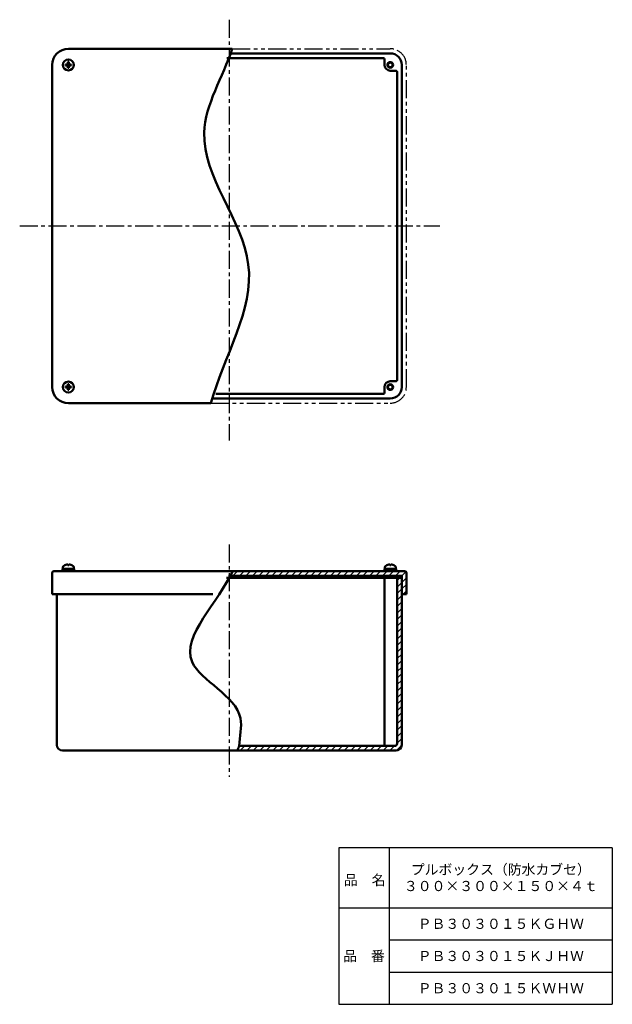
# Model space of a CAD drawing. Units: millimetres. Extents: x 229 to 744, y 24 to 880.
import ezdxf

# ---------------------------------------------------------------- set-up
doc = ezdxf.new("R2010")
doc.units = ezdxf.units.MM
doc.header["$LTSCALE"] = 0.494181
doc.linetypes.add('CENTER', pattern=[50.8, 31.75, -6.35, 6.35, -6.35])
doc.linetypes.add('PHANTOM', pattern=[63.5, 31.75, -6.35, 6.35, -6.35, 6.35, -6.35])
doc.layers.add('NoLayerName_001', color=7, linetype='Continuous')
doc.layers.add('NoLayerName_002', color=7, linetype='Continuous')
doc.styles.get("Standard").update_dxf_attribs({"font": 'txt', "bigfont": 'extfont2'})

# ---------------------------------------------------------------- blocks, each defined once
blk = doc.blocks.new('*X1')
at = {"layer": 'NoLayerName_001', "color": 7, "linetype": 'Continuous', "lineweight": 25}
for p, q in [((0, 16), (4, 20)), ((5.66, 16), (9.66, 20)), ((11.31, 16), (15.31, 20)), ((16.97, 16), (20.97, 20)), ((22.63, 16), (26.63, 20)), ((28.28, 16), (32.28, 20)), ((33.94, 16), (37.94, 20)), ((39.6, 16), (43.6, 20)), ((45.25, 16), (49.25, 20)), ((50.91, 16), (54.91, 20)), ((56.57, 16), (60.57, 20)), ((62.23, 16), (66.23, 20)), ((67.88, 16), (71.88, 20)), ((73.54, 16), (77.54, 20)), ((79.2, 16), (83.2, 20)), ((84.85, 16), (88.85, 20)), ((90.51, 16), (94.51, 20)), ((96.17, 16), (100.17, 20)), ((101.82, 16), (105.82, 20)), ((107.48, 16), (111.48, 20)), ((113.14, 16), (117.14, 20)), ((118.79, 16), (122.79, 20)), ((124.45, 16), (128.45, 20)), ((130.11, 16), (134.11, 20)), ((135.76, 16), (139.76, 20)), ((141.42, 16), (145.42, 20)), ((146.87, 15.79), (150.53, 19.45)), ((146.87, 10.14), (150.87, 14.14)), ((146.87, 4.48), (150.87, 8.48)), ((148.05, 0), (150.87, 2.82))]:
    blk.add_line(p, q, dxfattribs=at)
blk = doc.blocks.new('*X2')
at = {"layer": 'NoLayerName_001', "color": 7, "linetype": 'Continuous', "lineweight": 25}
for p, q in [((136.48, 147.79), (138.69, 150)), ((136.48, 142.14), (140.48, 146.14)), ((136.48, 136.48), (140.48, 140.48)), ((136.48, 130.82), (140.48, 134.82)), ((136.48, 125.17), (140.48, 129.17)), ((136.48, 119.51), (140.48, 123.51)), ((136.48, 113.85), (140.48, 117.85)), ((136.48, 108.2), (140.48, 112.2)), ((136.48, 102.54), (140.48, 106.54)), ((136.48, 96.88), (140.48, 100.88)), ((136.48, 91.23), (140.48, 95.23)), ((136.48, 85.57), (140.48, 89.57)), ((136.48, 79.91), (140.48, 83.91)), ((136.48, 74.25), (140.48, 78.25)), ((136.48, 68.6), (140.48, 72.6)), ((136.48, 62.94), (140.48, 66.94)), ((136.48, 57.28), (140.48, 61.28)), ((136.48, 51.63), (140.48, 55.63)), ((136.48, 45.97), (140.48, 49.97)), ((136.48, 40.31), (140.48, 44.31)), ((136.48, 34.66), (140.48, 38.66)), ((136.48, 29), (140.48, 33)), ((136.48, 23.34), (140.48, 27.34)), ((136.48, 17.69), (140.48, 21.69)), ((136.48, 12.03), (140.48, 16.03)), ((136.48, 6.37), (140.48, 10.37)), ((0, 0), (4, 4)), ((5.66, 0), (9.66, 4)), ((11.31, 0), (15.31, 4)), ((16.97, 0), (20.97, 4)), ((22.63, 0), (26.63, 4)), ((28.28, 0), (32.28, 4)), ((33.94, 0), (37.94, 4)), ((39.6, 0), (43.6, 4)), ((45.25, 0), (49.25, 4)), ((50.91, 0), (54.91, 4)), ((56.57, 0), (60.57, 4)), ((62.23, 0), (66.23, 4)), ((67.88, 0), (71.88, 4)), ((73.54, 0), (77.54, 4)), ((79.2, 0), (83.2, 4)), ((84.85, 0), (88.85, 4)), ((90.51, 0), (94.51, 4)), ((96.17, 0), (100.17, 4)), ((101.82, 0), (105.82, 4)), ((107.48, 0), (111.48, 4)), ((113.14, 0), (117.14, 4)), ((118.79, 0), (122.79, 4)), ((124.45, 0), (128.45, 4)), ((130.11, 0), (134.11, 4)), ((135.77, 0.01), (140.47, 4.71))]:
    blk.add_line(p, q, dxfattribs=at)

msp = doc.modelspace()

# ---------------------------------------------------------------- linework, layer by layer
at = {"layer": 'NoLayerName_001', "color": 2, "linetype": 'CENTER', "lineweight": 25}
for p, q in [((410.85, 879.83), (410.85, 514.13)), ((228.53, 700.52), (593.85, 700.52)), ((410.85, 423.77), (410.85, 221.64))]:
    msp.add_line(p, q, dxfattribs=at)
at = {"layer": 'NoLayerName_001', "color": 3, "linetype": 'Continuous', "lineweight": 50}
for p, q in [((413.41, 854.52), (270.85, 854.52)), ((411.09, 850.52), (550.85, 850.52)), ((256.85, 560.52), (256.85, 840.52)), ((268.3, 840.16), (268.3, 840.88)), ((269.49, 840.88), (268.3, 840.88)), ((269.49, 840.16), (268.3, 840.16)), ((270.49, 843.07), (271.21, 843.07)), ((270.49, 841.88), (270.49, 843.07)), ((270.49, 839.16), (270.49, 837.97)), ((271.21, 841.88), (271.21, 843.07)), ((271.21, 839.16), (271.21, 837.97)), ((272.21, 840.88), (273.4, 840.88)), ((272.21, 840.16), (273.4, 840.16)), ((273.4, 840.88), (273.4, 840.16)), ((408.83, 846.52), (544.85, 846.52)), ((545.85, 845.52), (545.85, 840.52)), ((560.85, 560.52), (560.85, 840.52)), ((271.21, 837.97), (270.49, 837.97)), ((555.85, 835.52), (550.85, 835.52)), ((556.85, 834.52), (556.85, 566.52)), ((555.85, 565.52), (550.85, 565.52)), ((268.3, 560.16), (268.3, 560.88)), ((269.49, 560.88), (268.3, 560.88)), ((269.49, 560.16), (268.3, 560.16)), ((270.49, 563.07), (271.21, 563.07)), ((270.49, 561.88), (270.49, 563.07)), ((270.49, 559.16), (270.49, 557.97)), ((271.21, 557.97), (270.49, 557.97)), ((271.21, 561.88), (271.21, 563.07)), ((271.21, 559.16), (271.21, 557.97)), ((272.21, 560.88), (273.4, 560.88)), ((272.21, 560.16), (273.4, 560.16)), ((273.4, 560.88), (273.4, 560.16)), ((545.85, 555.52), (545.85, 560.52)), ((397.04, 550.52), (550.85, 550.52)), ((399.19, 554.52), (544.85, 554.52)), ((394.85, 546.52), (270.85, 546.52)), ((265.85, 402.56), (265.85, 400.56)), ((265.85, 402.56), (275.85, 402.56)), ((266.1, 403.83), (266.1, 402.56)), ((266.1, 402.56), (275.6, 402.56)), ((270.49, 405.7), (270.49, 406.25)), ((271.21, 405.7), (270.49, 405.7)), ((271.21, 405.7), (271.21, 406.25)), ((275.6, 403.83), (275.6, 402.56)), ((275.85, 402.56), (275.85, 400.56)), ((555.85, 402.56), (545.85, 402.56)), ((545.85, 402.56), (545.85, 400.56)), ((546.1, 403.83), (546.1, 402.56)), ((546.1, 402.56), (555.6, 402.56)), ((550.49, 405.7), (550.49, 406.25)), ((551.21, 405.7), (550.49, 405.7)), ((551.21, 405.7), (551.21, 406.25)), ((555.6, 403.83), (555.6, 402.56)), ((555.85, 402.56), (555.85, 400.56)), ((256.85, 399.06), (256.85, 380.56)), ((258.35, 400.56), (413.81, 400.56)), ((408.41, 394.56), (560.85, 394.56)), ((410.2, 396.56), (560.85, 396.56)), ((563.35, 400.56), (413.81, 400.56)), ((545.85, 396.56), (545.85, 248.56)), ((556.85, 250.56), (556.85, 394.56)), ((560.85, 249.56), (560.85, 396.56)), ((564.85, 380.56), (564.85, 399.06)), ((396.54, 380.56), (256.85, 380.56)), ((260.85, 380.56), (260.85, 249.56)), ((564.85, 380.56), (560.85, 380.56)), ((419.46, 248.56), (554.85, 248.56)), ((417.87, 244.56), (265.85, 244.56)), ((417.87, 244.56), (555.85, 244.56))]:
    msp.add_line(p, q, dxfattribs=at)
at = {"layer": 'NoLayerName_001', "color": 8, "linetype": 'PHANTOM', "lineweight": 25}
for p, q in [((413.41, 854.52), (550.85, 854.52)), ((564.85, 560.52), (564.85, 840.52)), ((394.85, 546.52), (550.85, 546.52))]:
    msp.add_line(p, q, dxfattribs=at)
at = {"layer": 'NoLayerName_001', "color": 8, "linetype": 'Continuous', "lineweight": 25}
for p, q in [((548.49, 396.56), (549.52, 394.56)), ((549.61, 396.56), (550.65, 394.56)), ((553.98, 396.56), (555.02, 394.56)), ((555.11, 396.56), (556.14, 394.56))]:
    msp.add_line(p, q, dxfattribs=at)
at = {"layer": 'NoLayerName_001', "color": 3, "linetype": 'Continuous', "lineweight": 50}
for centre, radius in [((270.85, 840.52), 4.75), ((550.85, 840.52), 2.5), ((550.85, 840.52), 2), ((270.85, 560.52), 4.75), ((550.85, 560.52), 2.5), ((550.85, 560.52), 2)]:
    msp.add_circle(centre, radius, dxfattribs=at)
for centre, radius, start, end in [((270.85, 840.52), 14, 90, 180), ((550.85, 840.52), 10, 0, 90), ((269.49, 841.88), 1, 270, 0), ((269.49, 839.16), 1, 0, 90), ((272.21, 841.88), 1, 180, 270), ((272.21, 839.16), 1, 90, 180), ((544.85, 845.52), 1, 0, 90), ((550.85, 840.52), 5, 180, 270), ((555.85, 834.52), 1, 0, 90), ((550.85, 560.52), 5, 90, 180), ((555.85, 566.52), 1, 270, 0), ((270.85, 560.52), 14, 180, 270), ((269.49, 561.88), 1, 270, 0), ((269.49, 559.16), 1, 0, 90), ((272.21, 561.88), 1, 180, 270), ((272.21, 559.16), 1, 90, 180), ((550.85, 560.52), 10, 270, 0), ((544.85, 555.52), 1, 270, 0), ((267.7, 403.83), 1.6, 119.48446, 180), ((270.85, 398.26), 8, 92.57918, 119.48446), ((270.85, 398.26), 8, 60.51554, 87.42082), ((274, 403.83), 1.6, 0, 60.51554), ((547.7, 403.83), 1.6, 119.48446, 180), ((550.85, 398.26), 8, 92.57918, 119.48446), ((550.85, 398.26), 8, 60.51554, 87.42082), ((554, 403.83), 1.6, 0, 60.51554), ((258.35, 399.06), 1.5, 90, 180), ((563.35, 399.06), 1.5, 0, 90), ((265.85, 249.56), 5, 180, 270), ((554.85, 250.56), 2, 270, 0), ((555.85, 249.56), 5, 270, 0)]:
    msp.add_arc(centre, radius, start, end, dxfattribs=at)
at = {"layer": 'NoLayerName_001', "color": 8, "linetype": 'PHANTOM', "lineweight": 25}
for centre, start, end in [((550.85, 840.52), 0, 90), ((550.85, 560.52), 270, 0)]:
    msp.add_arc(centre, 14, start, end, dxfattribs=at)
at = {"layer": 'NoLayerName_001', "color": 3, "linetype": 'Continuous', "lineweight": 50}
for points, knots in [([(413.41, 854.52), (405.27, 830.25), (365.56, 767.68), (458.44, 666.51), (405.71, 586.73), (394.85, 546.52)], [0, 0, 0, 0, 76.797835, 197.61139, 322.564541, 322.564541, 322.564541, 322.564541]), ([(413.81, 400.56), (402.04, 374.26), (344.26, 321.4), (428.09, 288.1), (419.83, 256.57), (419.46, 248.56)], [0, 0, 0, 0, 86.415223, 151.069331, 175.134512, 175.134512, 175.134512, 175.134512])]:
    msp.add_open_spline(points, degree=3, knots=knots, dxfattribs=at)
msp.add_open_spline([(419.46, 248.56), (418.93, 247.22), (418.4, 245.89), (417.87, 244.56)], degree=3, dxfattribs=at)
at = {"layer": 'NoLayerName_002', "color": 7, "linetype": 'Continuous', "lineweight": 25}
for p, q in [((744, 160), (506, 160)), ((506, 160), (506, 24)), ((550, 160), (550, 24)), ((744, 160), (744, 24)), ((506, 108), (744, 108)), ((550, 80), (744, 80)), ((550, 52), (744, 52)), ((506, 24), (744, 24))]:
    msp.add_line(p, q, dxfattribs=at)

# ---------------------------------------------------------------- block references
at = {"layer": 'NoLayerName_001', "color": 7, "linetype": 'Continuous', "lineweight": 25}
for name, p in [('*X1', (413.98, 380.56)), ('*X2', (420.37, 244.56))]:
    msp.add_blockref(name, p, dxfattribs=at)

# ---------------------------------------------------------------- texts
at = {"layer": 'NoLayerName_001', "color": 7, "lineweight": 50, "char_height": 8.8276, "attachment_point": 5}
for s, insert, width, line_spacing_factor in [('\\fMS PGothic|b0|c128|p50;\\A1;\\T0.783851;プルボックス（防水カブセ）\\P３００×３００×１５０×４ｔ', (647, 134), 127.5449, 0.974542), ('\\fMS PGothic|b0|c128|p50;\\A1;ＰＢ３０３０１５ＫＧＨＷ', (647, 94), 119.5667, 0.779633), ('\\fMS PGothic|b0|c128|p50;\\A1;ＰＢ３０３０１５ＫＪＨＷ', (647, 66), 117.3, 0.779633), ('\\fMS PGothic|b0|c128|p50;\\A1;ＰＢ３０３０１５ＫＷＨＷ', (647, 38), 122.4, 0.779633)]:
    msp.add_mtext(s, dxfattribs=dict(at, insert=insert, width=width, line_spacing_factor=line_spacing_factor))
at = {"layer": 'NoLayerName_002', "color": 7, "lineweight": 50, "char_height": 8.8276, "width": 36.2667, "line_spacing_factor": 0.779633}
for s, insert, attachment_point in [('\\fMS PGothic|b0|c128|p50;\\A1;品\u3000名', (510.59, 127.6), 7), ('\\fMS PGothic|b0|c128|p50;\\A1;品\u3000番', (528, 66), 5)]:
    msp.add_mtext(s, dxfattribs=dict(at, insert=insert, attachment_point=attachment_point))

doc.saveas('drawing.dxf')
